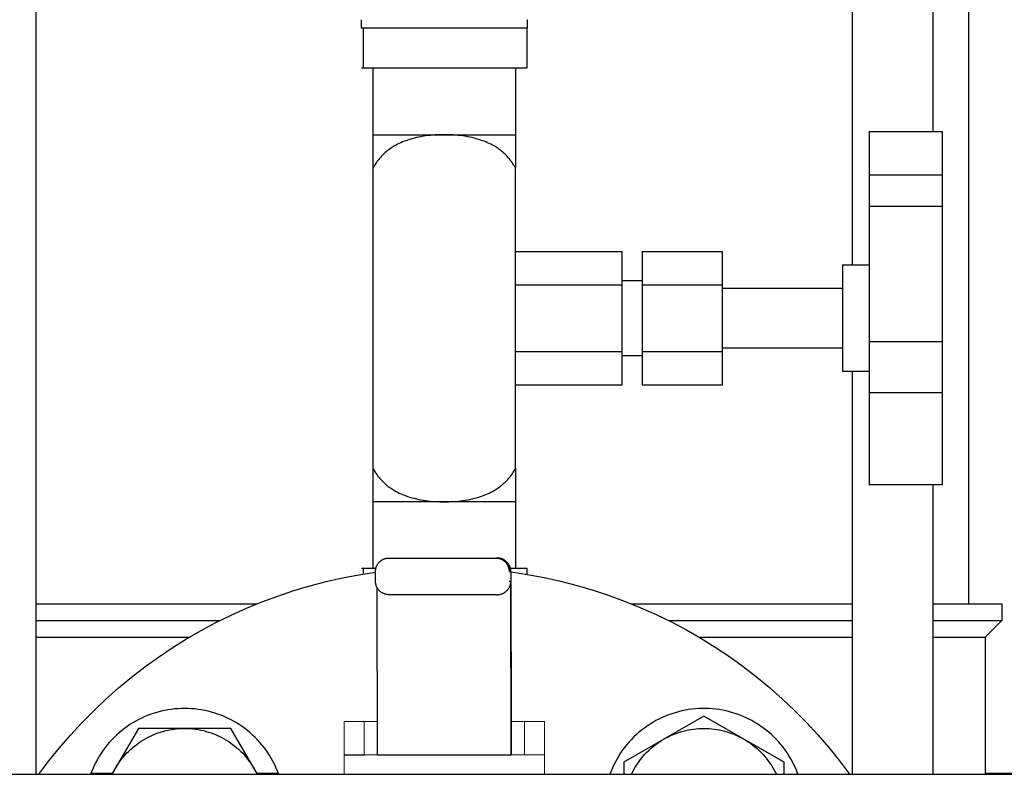
# Model space of a CAD drawing. Units: millimetres. Extents: x -1645 to 4293, y 2187 to 7878.
# Drawn here: x 677 to 825, y 2470 to 2583 of the extents above; entities that cross this region are included whole.
import ezdxf

# ---------------------------------------------------------------- set-up
doc = ezdxf.new("R2010")
doc.units = ezdxf.units.MM
doc.header["$LTSCALE"] = 100
for name, color, linetype, true_color in [('Make2D$Visible$Curves$0', 7, 'Continuous', 0xe6e6e6), ('Make2D$Visible$Curves$3', 7, 'Continuous', 0x000000), ('Make2D$Visible$Curves$3DCPCOLOR253', 7, 'Continuous', 0xadadad), ('Make2D$Visible$Curves$3DCPCOLOR254', 7, 'Continuous', 0xd6d6d6)]:
    doc.layers.add(name, color=color, linetype=linetype, true_color=true_color)
doc.layers.add('Make2D$Visible$Curves$3DCPCOLOR42', color=7, linetype='Continuous', lineweight=0, true_color=0xcc9900)

msp = doc.modelspace()

# ---------------------------------------------------------------- linework, layer by layer
at = {"layer": 'Make2D$Visible$Curves$0', "color": 0, "linetype": 'ByBlock', "lineweight": -2}
for points in [[(730.43, 2500.75), (730.43, 2500.82), (730.43, 2500.89), (730.44, 2500.96), (730.45, 2501.02), (730.46, 2501.09), (730.47, 2501.16), (730.49, 2501.22), (730.5, 2501.29), (730.52, 2501.36), (730.54, 2501.42), (730.57, 2501.48), (730.59, 2501.55), (730.62, 2501.61), (730.65, 2501.67), (730.68, 2501.73), (730.72, 2501.79), (730.76, 2501.85), (730.79, 2501.9), (730.83, 2501.96), (730.88, 2502.01), (730.92, 2502.07), (730.97, 2502.12), (731.01, 2502.16), (731.06, 2502.21), (731.11, 2502.26), (731.17, 2502.3), (731.22, 2502.34), (731.27, 2502.38), (731.33, 2502.42), (731.39, 2502.46), (731.45, 2502.49), (731.51, 2502.53), (731.57, 2502.56), (731.63, 2502.59), (731.69, 2502.61), (731.76, 2502.64), (731.82, 2502.66), (731.89, 2502.68), (731.95, 2502.69), (732.02, 2502.71), (732.09, 2502.72), (732.16, 2502.73), (732.22, 2502.74), (732.29, 2502.75), (732.36, 2502.75), (732.43, 2502.75)], [(732.43, 2502.75), (748.43, 2502.75)], [(748.43, 2502.75), (748.5, 2502.75), (748.56, 2502.75), (748.63, 2502.74), (748.7, 2502.73), (748.77, 2502.72), (748.84, 2502.71), (748.9, 2502.69), (748.97, 2502.68), (749.03, 2502.66), (749.1, 2502.64), (749.16, 2502.61), (749.23, 2502.59), (749.29, 2502.56), (749.35, 2502.53), (749.41, 2502.49), (749.47, 2502.46), (749.53, 2502.42), (749.58, 2502.38), (749.64, 2502.34), (749.69, 2502.3), (749.74, 2502.26), (749.79, 2502.21), (749.84, 2502.16), (749.89, 2502.12), (749.94, 2502.07), (749.98, 2502.01), (750.02, 2501.96), (750.06, 2501.9), (750.1, 2501.85), (750.14, 2501.79), (750.17, 2501.73), (750.2, 2501.67), (750.23, 2501.61), (750.26, 2501.55), (750.29, 2501.48), (750.31, 2501.42), (750.33, 2501.36), (750.35, 2501.29), (750.37, 2501.22), (750.39, 2501.16), (750.4, 2501.09), (750.41, 2501.02), (750.42, 2500.96), (750.42, 2500.89), (750.43, 2500.82), (750.43, 2500.75)], [(748.66, 2502.75), (748.49, 2502.75)], [(750.39, 2501.75), (750.36, 2501.81), (750.32, 2501.87), (750.28, 2501.92), (750.24, 2501.97), (750.2, 2502.03), (750.16, 2502.08), (750.11, 2502.13), (750.06, 2502.18), (750.01, 2502.22), (749.96, 2502.27), (749.91, 2502.31), (749.86, 2502.35), (749.8, 2502.39), (749.75, 2502.43), (749.69, 2502.47), (749.63, 2502.5), (749.57, 2502.53), (749.51, 2502.56), (749.45, 2502.59), (749.39, 2502.61), (749.32, 2502.64), (749.26, 2502.66), (749.19, 2502.68), (749.13, 2502.7), (749.06, 2502.71), (749, 2502.72), (748.93, 2502.73), (748.86, 2502.74), (748.8, 2502.75), (748.73, 2502.75), (748.66, 2502.75)], [(750.41, 2501.75), (750.39, 2501.75)], [(750.68, 2500.75), (750.68, 2500.82), (750.67, 2500.89), (750.67, 2500.96), (750.66, 2501.03), (750.65, 2501.1), (750.63, 2501.17), (750.62, 2501.23), (750.6, 2501.3), (750.58, 2501.37), (750.56, 2501.43), (750.53, 2501.5), (750.5, 2501.56), (750.47, 2501.63), (750.44, 2501.69), (750.41, 2501.75)], [(730.43, 2499.25), (730.43, 2500.75)], [(750.43, 2500.75), (750.68, 2500.75)], [(750.68, 2500.75), (750.72, 2476.75)], [(732.43, 2497.25), (732.36, 2497.25), (732.29, 2497.26), (732.22, 2497.26), (732.16, 2497.27), (732.09, 2497.28), (732.02, 2497.29), (731.95, 2497.31), (731.89, 2497.32), (731.82, 2497.34), (731.76, 2497.37), (731.69, 2497.39), (731.63, 2497.42), (731.57, 2497.44), (731.51, 2497.47), (731.45, 2497.51), (731.39, 2497.54), (731.33, 2497.58), (731.27, 2497.62), (731.22, 2497.66), (731.17, 2497.7), (731.11, 2497.74), (731.06, 2497.79), (731.01, 2497.84), (730.97, 2497.89), (730.92, 2497.94), (730.88, 2497.99), (730.83, 2498.04), (730.79, 2498.1), (730.76, 2498.15), (730.72, 2498.21), (730.68, 2498.27), (730.65, 2498.33), (730.62, 2498.39), (730.59, 2498.45), (730.57, 2498.52), (730.54, 2498.58), (730.52, 2498.65), (730.5, 2498.71), (730.49, 2498.78), (730.47, 2498.84), (730.46, 2498.91), (730.45, 2498.98), (730.44, 2499.05), (730.43, 2499.11), (730.43, 2499.18), (730.43, 2499.25)], [(750.4, 2498.25), (750.44, 2498.31), (750.47, 2498.37), (750.49, 2498.43), (750.52, 2498.49), (750.54, 2498.55), (750.57, 2498.61), (750.59, 2498.67), (750.6, 2498.73), (750.62, 2498.8), (750.63, 2498.86), (750.64, 2498.93), (750.65, 2498.99), (750.66, 2499.05), (750.67, 2499.12), (750.67, 2499.19), (750.67, 2499.25)], [(750.67, 2499.25), (750.43, 2499.25)], [(750.72, 2473.25), (750.67, 2499.25)], [(730.72, 2473.25), (730.67, 2498.29)], [(748.43, 2497.25), (732.43, 2497.25)], [(748.49, 2497.25), (748.43, 2497.25)], [(748.49, 2497.25), (748.66, 2497.25)], [(748.66, 2497.25), (748.73, 2497.25), (748.8, 2497.26), (748.86, 2497.26), (748.93, 2497.27), (749, 2497.28), (749.06, 2497.29), (749.13, 2497.31), (749.19, 2497.32), (749.26, 2497.34), (749.32, 2497.36), (749.39, 2497.39), (749.45, 2497.41), (749.51, 2497.44), (749.57, 2497.47), (749.63, 2497.5), (749.69, 2497.54), (749.75, 2497.57), (749.8, 2497.61), (749.86, 2497.65), (749.91, 2497.69), (749.96, 2497.73), (750.01, 2497.78), (750.06, 2497.82), (750.11, 2497.87), (750.16, 2497.92), (750.2, 2497.97), (750.24, 2498.03), (750.28, 2498.08), (750.32, 2498.14), (750.36, 2498.19), (750.39, 2498.25)], [(750.39, 2498.25), (750.4, 2498.25)], [(750.72, 2476.75), (750.74, 2476.75)], [(750.74, 2476.75), (750.74, 2473.25)], [(725.74, 2473.25), (728.72, 2473.25)], [(730.72, 2473.25), (750.72, 2473.25)]]:
    msp.add_lwpolyline(points, dxfattribs=at)
at = {"layer": 'Make2D$Visible$Curves$0', "color": 0}
for points in [[(701.83, 2480.22), (701.32, 2480.21), (700.81, 2480.18), (700.3, 2480.14), (699.79, 2480.08), (699.29, 2480), (698.79, 2479.91), (698.29, 2479.8), (697.8, 2479.67), (697.31, 2479.52), (696.83, 2479.36), (696.35, 2479.19), (695.88, 2478.99), (695.42, 2478.78), (694.96, 2478.56), (694.51, 2478.32), (694.07, 2478.06), (693.64, 2477.79), (693.22, 2477.51), (692.81, 2477.21), (692.41, 2476.89), (692.02, 2476.57), (691.64, 2476.23), (691.27, 2475.88), (690.91, 2475.51), (690.57, 2475.14), (690.24, 2474.75), (689.92, 2474.35), (689.62, 2473.94), (689.33, 2473.52), (689.06, 2473.09), (688.8, 2472.65), (688.55, 2472.21), (688.32, 2471.75), (688.11, 2471.29), (687.91, 2470.82), (687.73, 2470.35)], [(715.92, 2470.35), (715.74, 2470.82), (715.54, 2471.29), (715.33, 2471.75), (715.1, 2472.21), (714.85, 2472.65), (714.59, 2473.09), (714.32, 2473.52), (714.03, 2473.94), (713.73, 2474.35), (713.41, 2474.75), (713.08, 2475.13), (712.74, 2475.51), (712.38, 2475.88), (712.01, 2476.23), (711.63, 2476.57), (711.24, 2476.89), (710.84, 2477.21), (710.43, 2477.51), (710.01, 2477.79), (709.58, 2478.06), (709.14, 2478.32), (708.69, 2478.56), (708.23, 2478.78), (707.77, 2478.99), (707.3, 2479.19), (706.82, 2479.36), (706.34, 2479.52), (705.85, 2479.67), (705.36, 2479.8), (704.86, 2479.91), (704.36, 2480), (703.86, 2480.08), (703.35, 2480.14), (702.84, 2480.18), (702.33, 2480.21), (701.83, 2480.22)], [(793.7, 2470.35), (793.52, 2470.83), (793.32, 2471.3), (793.1, 2471.77), (792.87, 2472.23), (792.62, 2472.68), (792.35, 2473.13), (792.07, 2473.56), (791.78, 2473.99), (791.47, 2474.4), (791.15, 2474.8), (790.81, 2475.19), (790.46, 2475.57), (790.1, 2475.94), (789.72, 2476.3), (789.33, 2476.64), (788.94, 2476.97), (788.53, 2477.28), (788.11, 2477.58), (787.68, 2477.86), (787.24, 2478.13), (786.79, 2478.39), (786.33, 2478.63), (785.86, 2478.85), (785.39, 2479.06), (784.91, 2479.25), (784.43, 2479.42), (783.93, 2479.58), (783.44, 2479.72), (782.94, 2479.85), (782.43, 2479.95), (781.92, 2480.04), (781.41, 2480.11), (780.9, 2480.16), (780.38, 2480.2), (779.87, 2480.22), (779.35, 2480.22), (778.83, 2480.2), (778.32, 2480.16), (777.8, 2480.11), (777.29, 2480.04), (776.78, 2479.95), (776.28, 2479.85), (775.78, 2479.72), (775.28, 2479.58), (774.79, 2479.42), (774.3, 2479.25), (773.82, 2479.06), (773.35, 2478.85), (772.88, 2478.63), (772.43, 2478.39), (771.98, 2478.13), (771.54, 2477.86), (771.11, 2477.58), (770.69, 2477.28), (770.28, 2476.97), (769.88, 2476.64), (769.49, 2476.3), (769.12, 2475.94), (768.75, 2475.57), (768.4, 2475.19), (768.07, 2474.8), (767.74, 2474.4), (767.44, 2473.99), (767.14, 2473.56), (766.86, 2473.13), (766.6, 2472.68), (766.35, 2472.23), (766.11, 2471.77), (765.9, 2471.3), (765.7, 2470.83), (765.51, 2470.35)], [(779.61, 2479.08), (773.61, 2475.61)], [(785.61, 2475.61), (779.61, 2479.08)], [(694.9, 2477.22), (691.43, 2471.22)], [(691.43, 2471.22), (691.64, 2471.57), (691.86, 2471.91), (692.09, 2472.24), (692.34, 2472.56), (692.59, 2472.88), (692.85, 2473.19), (693.13, 2473.49), (693.41, 2473.78), (693.71, 2474.06), (694.01, 2474.32), (694.32, 2474.58), (694.64, 2474.83), (694.97, 2475.07), (695.31, 2475.29), (695.65, 2475.51), (696, 2475.71), (696.36, 2475.9), (696.72, 2476.08), (697.09, 2476.25), (697.47, 2476.4), (697.85, 2476.54), (698.23, 2476.67), (698.62, 2476.78), (699.01, 2476.89), (699.41, 2476.97), (699.81, 2477.05), (700.21, 2477.11), (700.61, 2477.16), (701.02, 2477.19), (701.42, 2477.21), (701.83, 2477.22)], [(701.83, 2477.22), (694.9, 2477.22)], [(708.75, 2477.22), (701.83, 2477.22)], [(701.83, 2477.22), (702.23, 2477.21), (702.64, 2477.19), (703.04, 2477.16), (703.44, 2477.11), (703.84, 2477.05), (704.24, 2476.97), (704.64, 2476.89), (705.03, 2476.78), (705.42, 2476.67), (705.8, 2476.54), (706.18, 2476.4), (706.56, 2476.25), (706.93, 2476.08), (707.29, 2475.9), (707.65, 2475.71), (708, 2475.51), (708.34, 2475.29), (708.68, 2475.07), (709.01, 2474.83), (709.33, 2474.58), (709.64, 2474.32), (709.94, 2474.06), (710.24, 2473.78), (710.52, 2473.49), (710.8, 2473.19), (711.06, 2472.88), (711.31, 2472.56), (711.56, 2472.24), (711.79, 2471.91), (712.01, 2471.57), (712.22, 2471.22)], [(712.22, 2471.22), (708.75, 2477.22)], [(773.61, 2475.61), (773.95, 2475.8), (774.3, 2475.98), (774.65, 2476.15), (775.01, 2476.31), (775.38, 2476.45), (775.75, 2476.58), (776.12, 2476.7), (776.5, 2476.81), (776.88, 2476.91), (777.27, 2476.99), (777.65, 2477.06), (778.04, 2477.12), (778.43, 2477.16), (778.82, 2477.19), (779.21, 2477.21), (779.61, 2477.22)], [(779.61, 2477.22), (780, 2477.21), (780.39, 2477.19), (780.78, 2477.16), (781.17, 2477.12), (781.56, 2477.06), (781.95, 2476.99), (782.33, 2476.91), (782.71, 2476.81), (783.09, 2476.7), (783.46, 2476.58), (783.83, 2476.45), (784.2, 2476.31), (784.56, 2476.15), (784.91, 2475.98), (785.26, 2475.8), (785.61, 2475.61)], [(773.61, 2475.61), (767.61, 2472.15)], [(768.76, 2470.35), (768.94, 2470.71), (769.13, 2471.06), (769.33, 2471.41), (769.54, 2471.76), (769.77, 2472.09), (770.01, 2472.42), (770.25, 2472.74), (770.51, 2473.05), (770.78, 2473.35), (771.06, 2473.64), (771.35, 2473.92), (771.64, 2474.2), (771.95, 2474.46), (772.27, 2474.71), (772.59, 2474.95), (772.92, 2475.18), (773.26, 2475.4), (773.61, 2475.61)], [(791.61, 2472.15), (785.61, 2475.61)], [(785.61, 2475.61), (785.95, 2475.4), (786.29, 2475.18), (786.62, 2474.95), (786.95, 2474.71), (787.26, 2474.46), (787.57, 2474.2), (787.87, 2473.92), (788.16, 2473.64), (788.43, 2473.35), (788.7, 2473.05), (788.96, 2472.74), (789.21, 2472.42), (789.44, 2472.09), (789.67, 2471.76), (789.88, 2471.41), (790.09, 2471.06), (790.28, 2470.71), (790.46, 2470.35)], [(767.61, 2472.15), (767.61, 2470.35)], [(791.61, 2470.35), (791.61, 2472.15)], [(691.43, 2471.22), (690.93, 2470.35)], [(690.98, 2470.35), (691.12, 2470.64), (691.27, 2470.93), (691.43, 2471.22)], [(712.72, 2470.35), (712.22, 2471.22)], [(712.22, 2471.22), (712.38, 2470.93), (712.53, 2470.64), (712.67, 2470.35)]]:
    msp.add_lwpolyline(points, dxfattribs=at)
at = {"layer": 'Make2D$Visible$Curves$3', "color": 9, "true_color": 0xbbbbbb}
for points in [[(679.54, 2759.3), (679.54, 2470.35)], [(801.89, 2546.67), (801.89, 2759.3)], [(813.89, 2759.3), (813.89, 2566.67)], [(819.22, 2759.3), (819.22, 2495.9)], [(801.89, 2470.35), (801.89, 2530.67)], [(813.89, 2513.73), (813.89, 2470.35)], [(679.54, 2495.9), (712.69, 2495.9)], [(768.74, 2495.9), (801.89, 2495.9)], [(813.89, 2495.9), (824.22, 2495.9)], [(824.22, 2495.9), (824.22, 2493.4)], [(679.54, 2493.4), (707.15, 2493.4)], [(774.29, 2493.4), (801.89, 2493.4)], [(813.89, 2493.4), (824.22, 2493.4)], [(824.22, 2493.4), (821.72, 2490.9)], [(679.54, 2490.9), (702.56, 2490.9)], [(778.87, 2490.9), (801.89, 2490.9)], [(813.89, 2490.9), (821.72, 2490.9)], [(821.72, 2490.9), (821.72, 2470.35)]]:
    msp.add_lwpolyline(points, dxfattribs=at)
at = {"layer": 'Make2D$Visible$Curves$3DCPCOLOR253'}
for points in [[(679.99, 2470.35), (681.5, 2472.36), (683.08, 2474.32), (684.73, 2476.23), (686.43, 2478.08), (688.2, 2479.88), (690.03, 2481.61), (691.91, 2483.28), (693.85, 2484.89), (695.85, 2486.43), (697.89, 2487.9), (699.98, 2489.3), (702.12, 2490.63), (704.3, 2491.89), (706.52, 2493.08), (708.78, 2494.19), (711.08, 2495.22), (713.41, 2496.18), (715.77, 2497.06), (718.16, 2497.86), (720.57, 2498.57), (723.01, 2499.21), (725.47, 2499.76), (727.94, 2500.23), (730.43, 2500.62)], [(750.68, 2500.66), (753.18, 2500.29), (755.67, 2499.82), (758.14, 2499.28), (760.6, 2498.65), (763.03, 2497.93), (765.43, 2497.14), (767.81, 2496.26), (770.15, 2495.31), (772.46, 2494.28), (774.74, 2493.17), (776.98, 2491.98), (779.17, 2490.72), (781.32, 2489.38), (783.43, 2487.98), (785.49, 2486.5), (787.49, 2484.95), (789.45, 2483.34), (791.34, 2481.66), (793.18, 2479.92), (794.96, 2478.12), (796.68, 2476.26), (798.33, 2474.34), (799.92, 2472.37), (801.44, 2470.35)]]:
    msp.add_lwpolyline(points, dxfattribs=at)
at = {"layer": 'Make2D$Visible$Curves$3DCPCOLOR254'}
for points in [[(728.27, 2583.38), (728.27, 2583.38), (728.27, 2583.38), (728.27, 2583.38), (728.27, 2583.38), (728.28, 2583.39), (728.28, 2583.39), (728.28, 2583.39), (728.28, 2583.39), (728.28, 2583.4), (728.29, 2583.4), (728.29, 2583.4)], [(728.27, 2583.38), (728.27, 2582.17)], [(753.14, 2583.4), (753.15, 2583.4), (753.15, 2583.4), (753.15, 2583.39), (753.15, 2583.39), (753.15, 2583.39), (753.15, 2583.39), (753.16, 2583.39), (753.16, 2583.38), (753.16, 2583.38), (753.16, 2583.38), (753.16, 2583.38), (753.17, 2583.38)], [(753.17, 2582.17), (753.17, 2583.38)], [(728.27, 2582.17), (753.17, 2582.17)], [(728.59, 2582.17), (728.59, 2576.17)], [(753.11, 2576.17), (753.11, 2582.17)], [(728.32, 2576.17), (728.59, 2576.17)], [(728.59, 2576.17), (733.79, 2576.17)], [(730.07, 2566.17), (730.07, 2576.17)], [(733.79, 2576.17), (735.52, 2576.17)], [(735.52, 2576.17), (745.91, 2576.17)], [(745.91, 2576.17), (747.64, 2576.17)], [(747.64, 2576.17), (752.84, 2576.17)], [(751.37, 2576.17), (751.37, 2566.17)], [(752.84, 2576.17), (753.11, 2576.17)], [(804.37, 2566.67), (804.37, 2560.17)], [(804.37, 2566.67), (815.37, 2566.67)], [(815.37, 2560.17), (815.37, 2566.67)], [(740.72, 2566.17), (740.05, 2566.16), (739.35, 2566.13), (739, 2566.1), (738.65, 2566.07), (738.29, 2566.03), (737.94, 2565.98), (737.58, 2565.93), (737.23, 2565.87), (736.88, 2565.8), (736.54, 2565.73), (736.2, 2565.65), (735.87, 2565.56), (735.55, 2565.46), (735.23, 2565.36), (734.99, 2565.27), (734.73, 2565.18), (734.48, 2565.08), (734.22, 2564.97), (733.97, 2564.85), (733.73, 2564.73), (733.49, 2564.6), (733.26, 2564.48), (733.11, 2564.38), (732.95, 2564.29), (732.79, 2564.19), (732.64, 2564.08), (732.48, 2563.97), (732.32, 2563.85), (732.17, 2563.74), (732.02, 2563.61), (731.87, 2563.49), (731.73, 2563.36), (731.59, 2563.23), (731.45, 2563.09), (731.32, 2562.96), (731.19, 2562.82), (731.07, 2562.68), (730.95, 2562.54), (730.86, 2562.43), (730.77, 2562.31), (730.68, 2562.19), (730.6, 2562.07), (730.51, 2561.94), (730.43, 2561.81), (730.34, 2561.68), (730.27, 2561.55), (730.16, 2561.36), (730.07, 2561.17)], [(730.07, 2566.17), (740.72, 2566.17)], [(730.07, 2561.17), (730.07, 2566.17)], [(751.37, 2561.17), (751.27, 2561.36), (751.17, 2561.55), (751.09, 2561.68), (751.01, 2561.81), (750.92, 2561.94), (750.84, 2562.07), (750.75, 2562.19), (750.66, 2562.31), (750.57, 2562.43), (750.48, 2562.54), (750.36, 2562.68), (750.24, 2562.82), (750.12, 2562.96), (749.98, 2563.09), (749.85, 2563.23), (749.71, 2563.36), (749.56, 2563.49), (749.41, 2563.61), (749.26, 2563.74), (749.11, 2563.85), (748.95, 2563.97), (748.8, 2564.08), (748.64, 2564.19), (748.48, 2564.29), (748.33, 2564.38), (748.17, 2564.48), (747.94, 2564.6), (747.71, 2564.73), (747.46, 2564.85), (747.21, 2564.97), (746.95, 2565.08), (746.7, 2565.18), (746.45, 2565.27), (746.2, 2565.36), (745.89, 2565.46), (745.56, 2565.56), (745.23, 2565.65), (744.89, 2565.73), (744.55, 2565.8), (744.2, 2565.87), (743.85, 2565.93), (743.49, 2565.98), (743.14, 2566.03), (742.78, 2566.07), (742.43, 2566.1), (742.08, 2566.13), (741.39, 2566.16), (740.72, 2566.17)], [(740.72, 2566.17), (751.37, 2566.17)], [(751.37, 2566.17), (751.37, 2561.17)], [(730.07, 2516.17), (730.07, 2561.17)], [(751.37, 2516.17), (751.37, 2561.17)], [(804.37, 2560.17), (804.37, 2555.46)], [(804.37, 2560.17), (815.37, 2560.17)], [(815.37, 2555.46), (815.37, 2560.17)], [(804.37, 2555.46), (815.37, 2555.46)], [(804.37, 2555.46), (804.37, 2535.17)], [(815.37, 2535.17), (815.37, 2555.46)], [(751.37, 2548.66), (767.37, 2548.66)], [(767.37, 2543.67), (767.37, 2548.66)], [(770.37, 2548.66), (782.37, 2548.66)], [(770.37, 2548.66), (770.37, 2543.67)], [(782.37, 2543.67), (782.37, 2548.66)], [(800.37, 2546.67), (804.37, 2546.67)], [(800.37, 2546.67), (800.37, 2538.67)], [(767.37, 2544.32), (770.37, 2544.32)], [(751.37, 2543.67), (767.37, 2543.67)], [(767.37, 2533.68), (767.37, 2543.67)], [(770.37, 2543.67), (782.37, 2543.67)], [(770.37, 2543.67), (770.37, 2533.68)], [(782.37, 2533.68), (782.37, 2543.67)], [(782.37, 2543.17), (800.37, 2543.17)], [(800.37, 2538.67), (800.37, 2530.67)], [(800.37, 2534.17), (782.37, 2534.17)], [(804.37, 2535.17), (815.37, 2535.17)], [(804.37, 2535.17), (804.37, 2527.55)], [(815.37, 2527.55), (815.37, 2535.17)], [(751.37, 2533.68), (767.37, 2533.68)], [(767.37, 2528.68), (767.37, 2533.68)], [(770.37, 2533.02), (767.37, 2533.02)], [(770.37, 2533.68), (782.37, 2533.68)], [(770.37, 2533.68), (770.37, 2528.68)], [(782.37, 2528.68), (782.37, 2533.68)], [(804.37, 2530.67), (800.37, 2530.67)], [(751.37, 2528.68), (767.37, 2528.68)], [(770.37, 2528.68), (782.37, 2528.68)], [(804.37, 2527.55), (804.37, 2513.73)], [(804.37, 2527.55), (815.37, 2527.55)], [(815.37, 2513.73), (815.37, 2527.55)], [(730.07, 2516.17), (730.16, 2515.98), (730.27, 2515.8), (730.34, 2515.66), (730.43, 2515.53), (730.51, 2515.4), (730.6, 2515.27), (730.68, 2515.15), (730.77, 2515.03), (730.86, 2514.91), (730.95, 2514.8), (731.07, 2514.66), (731.19, 2514.53), (731.32, 2514.39), (731.45, 2514.25), (731.59, 2514.12), (731.73, 2513.99), (731.87, 2513.86), (732.02, 2513.73), (732.17, 2513.61), (732.32, 2513.49), (732.48, 2513.37), (732.64, 2513.26), (732.79, 2513.16), (732.95, 2513.06), (733.11, 2512.96), (733.26, 2512.87), (733.49, 2512.74), (733.73, 2512.62), (733.97, 2512.49), (734.22, 2512.38), (734.48, 2512.27), (734.73, 2512.17), (734.99, 2512.07), (735.23, 2511.98), (735.55, 2511.88), (735.87, 2511.79), (736.2, 2511.7), (736.54, 2511.62), (736.88, 2511.54), (737.23, 2511.47), (737.58, 2511.41), (737.94, 2511.36), (738.29, 2511.31), (738.65, 2511.27), (739, 2511.24), (739.35, 2511.22), (740.05, 2511.18), (740.72, 2511.17)], [(730.07, 2511.17), (730.07, 2516.17)], [(740.72, 2511.17), (741.39, 2511.18), (742.08, 2511.22), (742.43, 2511.24), (742.78, 2511.27), (743.14, 2511.31), (743.49, 2511.36), (743.85, 2511.41), (744.2, 2511.47), (744.55, 2511.54), (744.89, 2511.62), (745.23, 2511.7), (745.56, 2511.79), (745.89, 2511.88), (746.2, 2511.98), (746.45, 2512.07), (746.7, 2512.17), (746.95, 2512.27), (747.21, 2512.38), (747.46, 2512.49), (747.71, 2512.62), (747.94, 2512.74), (748.17, 2512.87), (748.33, 2512.96), (748.48, 2513.06), (748.64, 2513.16), (748.8, 2513.26), (748.95, 2513.37), (749.11, 2513.49), (749.26, 2513.61), (749.41, 2513.73), (749.56, 2513.86), (749.71, 2513.99), (749.85, 2514.12), (749.98, 2514.25), (750.12, 2514.39), (750.24, 2514.53), (750.36, 2514.66), (750.48, 2514.8), (750.57, 2514.91), (750.66, 2515.03), (750.75, 2515.15), (750.84, 2515.27), (750.92, 2515.4), (751.01, 2515.53), (751.09, 2515.66), (751.17, 2515.8), (751.27, 2515.98), (751.37, 2516.17)], [(751.37, 2516.17), (751.37, 2511.17)], [(815.37, 2513.73), (804.37, 2513.73)], [(740.72, 2511.17), (730.07, 2511.17)], [(730.07, 2501.17), (730.07, 2511.17)], [(751.37, 2511.17), (740.72, 2511.17)], [(751.37, 2511.17), (751.37, 2501.17)], [(728.59, 2501.17), (728.32, 2501.17)], [(728.59, 2501.17), (728.59, 2500.34)], [(730.47, 2501.17), (728.59, 2501.17)], [(752.84, 2501.17), (750.63, 2501.17)], [(753.11, 2501.17), (752.84, 2501.17)], [(753.11, 2500.3), (753.11, 2501.17)], [(687.8, 2470.54), (691.07, 2470.54)], [(712.58, 2470.54), (715.85, 2470.54)], [(821.72, 2470.54), (905.22, 2470.54)], [(490.72, 2470.35), (974.72, 2470.35)]]:
    msp.add_lwpolyline(points, dxfattribs=at)
at = {"layer": 'Make2D$Visible$Curves$3DCPCOLOR42'}
for points in [[(728.72, 2478.25), (725.74, 2478.25)], [(725.74, 2470.35), (725.74, 2478.25)], [(728.74, 2478.25), (728.72, 2478.25)], [(728.72, 2478.25), (728.72, 2473.25)], [(728.74, 2478.25), (728.74, 2473.25)], [(730.71, 2478.25), (728.74, 2478.25)], [(752.74, 2478.25), (750.71, 2478.25)], [(752.74, 2473.25), (752.74, 2478.25)], [(755.74, 2478.25), (752.74, 2478.25)], [(755.74, 2473.25), (755.74, 2478.25)], [(730.72, 2473.25), (728.72, 2473.25)], [(755.74, 2473.25), (750.72, 2473.25)], [(755.74, 2473.25), (755.74, 2470.35)]]:
    msp.add_lwpolyline(points, dxfattribs=at)

doc.saveas('drawing.dxf')
